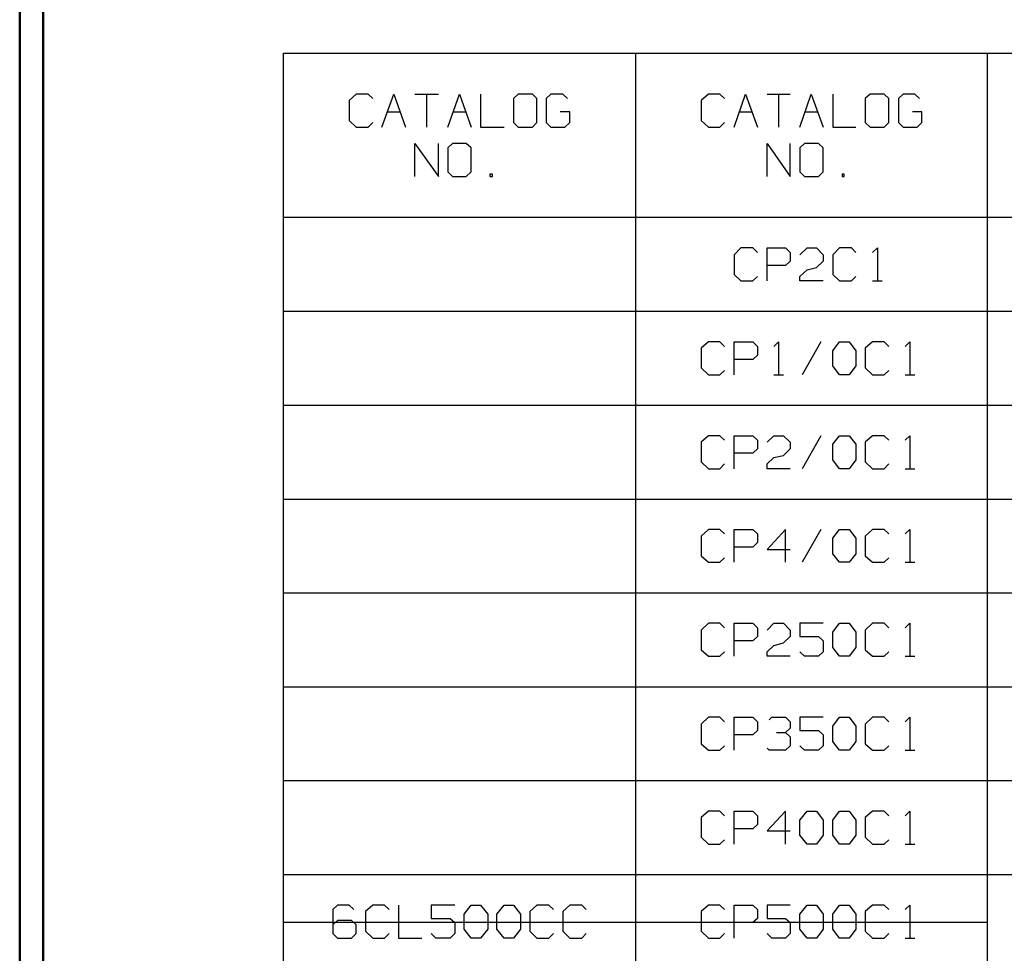
# Model space of a CAD drawing. Units: inches. Extents: x -3.56 to 3.55, y -2.64 to 2.89.
# Drawn here: x -3.56 to -1.97, y -1.22 to 0.29 of the extents above; entities that cross this region are included whole.
import ezdxf

# ---------------------------------------------------------------- set-up
doc = ezdxf.new("R2010")
doc.units = ezdxf.units.IN
doc.header["$MEASUREMENT"] = 0
doc.layers.add('Layer 1', color=7, linetype='Continuous')

msp = doc.modelspace()

# ---------------------------------------------------------------- linework, layer by layer
at = {"layer": 'Layer 1', "lineweight": 50}
for points in [[(-3.559, 2.7562), (-3.559, 2.7562), (-3.559, -2.6382), (-3.559, -2.6382)], [(-3.5208, 2.7181), (-3.5208, 2.7181), (-3.5208, -2.6), (-3.5208, -2.6)]]:
    msp.add_open_spline(points, degree=3, dxfattribs=at)
at = {"layer": 'Layer 1', "lineweight": 25}
for points in [[(-3.1319, 0.2326), (-3.1319, 0.2326), (0.591, 0.2326), (0.591, 0.2326)], [(-3.1319, -1.7049), (-3.1319, -1.7049), (-3.1319, 0.2326), (-3.1319, 0.2326)], [(-2.5618, -1.7049), (-2.5618, -1.7049), (-2.5618, 0.2326), (-2.5618, 0.2326)], [(-1.9924, -1.7049), (-1.9924, -1.7049), (-1.9924, 0.2326), (-1.9924, 0.2326)], [(-3.0146, 0.166), (-3.0146, 0.166), (-3.0257, 0.1556), (-3.0257, 0.1556)], [(-2.9951, 0.166), (-2.9951, 0.166), (-3.0146, 0.166), (-3.0146, 0.166)], [(-2.9875, 0.159), (-2.9875, 0.159), (-2.9951, 0.166), (-2.9951, 0.166)], [(-2.9729, 0.1125), (-2.9729, 0.1125), (-2.9535, 0.166), (-2.9535, 0.166)], [(-2.9535, 0.166), (-2.9535, 0.166), (-2.9347, 0.1125), (-2.9347, 0.1125)], [(-2.9194, 0.166), (-2.9194, 0.166), (-2.8812, 0.166), (-2.8812, 0.166)], [(-2.9007, 0.166), (-2.9007, 0.166), (-2.9007, 0.1125), (-2.9007, 0.1125)], [(-2.866, 0.1125), (-2.866, 0.1125), (-2.8472, 0.166), (-2.8472, 0.166)], [(-2.8472, 0.166), (-2.8472, 0.166), (-2.8285, 0.1125), (-2.8285, 0.1125)], [(-2.8132, 0.166), (-2.8132, 0.166), (-2.8132, 0.1125), (-2.8132, 0.1125)], [(-2.7521, 0.166), (-2.7521, 0.166), (-2.7597, 0.159), (-2.7597, 0.159)], [(-2.7292, 0.166), (-2.7292, 0.166), (-2.7521, 0.166), (-2.7521, 0.166)], [(-2.7222, 0.159), (-2.7222, 0.159), (-2.7292, 0.166), (-2.7292, 0.166)], [(-2.6993, 0.166), (-2.6993, 0.166), (-2.7069, 0.159), (-2.7069, 0.159)], [(-2.6799, 0.166), (-2.6799, 0.166), (-2.6993, 0.166), (-2.6993, 0.166)], [(-2.6722, 0.159), (-2.6722, 0.159), (-2.6799, 0.166), (-2.6799, 0.166)], [(-2.4444, 0.166), (-2.4444, 0.166), (-2.4562, 0.1556), (-2.4562, 0.1556)], [(-2.4257, 0.166), (-2.4257, 0.166), (-2.4444, 0.166), (-2.4444, 0.166)], [(-2.4181, 0.159), (-2.4181, 0.159), (-2.4257, 0.166), (-2.4257, 0.166)], [(-2.4028, 0.1125), (-2.4028, 0.1125), (-2.384, 0.166), (-2.384, 0.166)], [(-2.384, 0.166), (-2.384, 0.166), (-2.3646, 0.1125), (-2.3646, 0.1125)], [(-2.3493, 0.166), (-2.3493, 0.166), (-2.3118, 0.166), (-2.3118, 0.166)], [(-2.3306, 0.166), (-2.3306, 0.166), (-2.3306, 0.1125), (-2.3306, 0.1125)], [(-2.2965, 0.1125), (-2.2965, 0.1125), (-2.2778, 0.166), (-2.2778, 0.166)], [(-2.2778, 0.166), (-2.2778, 0.166), (-2.2583, 0.1125), (-2.2583, 0.1125)], [(-2.2431, 0.166), (-2.2431, 0.166), (-2.2431, 0.1125), (-2.2431, 0.1125)], [(-2.1826, 0.166), (-2.1826, 0.166), (-2.1903, 0.159), (-2.1903, 0.159)], [(-2.1597, 0.166), (-2.1597, 0.166), (-2.1826, 0.166), (-2.1826, 0.166)], [(-2.1521, 0.159), (-2.1521, 0.159), (-2.1597, 0.166), (-2.1597, 0.166)], [(-2.1292, 0.166), (-2.1292, 0.166), (-2.1368, 0.159), (-2.1368, 0.159)], [(-2.1104, 0.166), (-2.1104, 0.166), (-2.1292, 0.166), (-2.1292, 0.166)], [(-2.1028, 0.159), (-2.1028, 0.159), (-2.1104, 0.166), (-2.1104, 0.166)], [(-3.0257, 0.1556), (-3.0257, 0.1556), (-3.0257, 0.1236), (-3.0257, 0.1236)], [(-2.7597, 0.159), (-2.7597, 0.159), (-2.7597, 0.1201), (-2.7597, 0.1201)], [(-2.7222, 0.1201), (-2.7222, 0.1201), (-2.7222, 0.159), (-2.7222, 0.159)], [(-2.7069, 0.159), (-2.7069, 0.159), (-2.7069, 0.1201), (-2.7069, 0.1201)], [(-2.4562, 0.1556), (-2.4562, 0.1556), (-2.4562, 0.1236), (-2.4562, 0.1236)], [(-2.1903, 0.159), (-2.1903, 0.159), (-2.1903, 0.1201), (-2.1903, 0.1201)], [(-2.1521, 0.1201), (-2.1521, 0.1201), (-2.1521, 0.159), (-2.1521, 0.159)], [(-2.1368, 0.159), (-2.1368, 0.159), (-2.1368, 0.1201), (-2.1368, 0.1201)], [(-2.9639, 0.1375), (-2.9639, 0.1375), (-2.9437, 0.1375), (-2.9437, 0.1375)], [(-2.8576, 0.1375), (-2.8576, 0.1375), (-2.8368, 0.1375), (-2.8368, 0.1375)], [(-2.6687, 0.1375), (-2.6687, 0.1375), (-2.684, 0.1375), (-2.684, 0.1375)], [(-2.6687, 0.1201), (-2.6687, 0.1201), (-2.6687, 0.1375), (-2.6687, 0.1375)], [(-2.3937, 0.1375), (-2.3937, 0.1375), (-2.3736, 0.1375), (-2.3736, 0.1375)], [(-2.2875, 0.1375), (-2.2875, 0.1375), (-2.2674, 0.1375), (-2.2674, 0.1375)], [(-2.0986, 0.1375), (-2.0986, 0.1375), (-2.1139, 0.1375), (-2.1139, 0.1375)], [(-2.0986, 0.1201), (-2.0986, 0.1201), (-2.0986, 0.1375), (-2.0986, 0.1375)], [(-3.0257, 0.1236), (-3.0257, 0.1236), (-3.0146, 0.1125), (-3.0146, 0.1125)], [(-3.0146, 0.1125), (-3.0146, 0.1125), (-2.9951, 0.1125), (-2.9951, 0.1125)], [(-2.9951, 0.1125), (-2.9951, 0.1125), (-2.9875, 0.1201), (-2.9875, 0.1201)], [(-2.8132, 0.1125), (-2.8132, 0.1125), (-2.775, 0.1125), (-2.775, 0.1125)], [(-2.7597, 0.1201), (-2.7597, 0.1201), (-2.7521, 0.1125), (-2.7521, 0.1125)], [(-2.7521, 0.1125), (-2.7521, 0.1125), (-2.7292, 0.1125), (-2.7292, 0.1125)], [(-2.7292, 0.1125), (-2.7292, 0.1125), (-2.7222, 0.1201), (-2.7222, 0.1201)], [(-2.7069, 0.1201), (-2.7069, 0.1201), (-2.6993, 0.1125), (-2.6993, 0.1125)], [(-2.6993, 0.1125), (-2.6993, 0.1125), (-2.6764, 0.1125), (-2.6764, 0.1125)], [(-2.6764, 0.1125), (-2.6764, 0.1125), (-2.6687, 0.1201), (-2.6687, 0.1201)], [(-2.4562, 0.1236), (-2.4562, 0.1236), (-2.4444, 0.1125), (-2.4444, 0.1125)], [(-2.4444, 0.1125), (-2.4444, 0.1125), (-2.4257, 0.1125), (-2.4257, 0.1125)], [(-2.4257, 0.1125), (-2.4257, 0.1125), (-2.4181, 0.1201), (-2.4181, 0.1201)], [(-2.2431, 0.1125), (-2.2431, 0.1125), (-2.2056, 0.1125), (-2.2056, 0.1125)], [(-2.1903, 0.1201), (-2.1903, 0.1201), (-2.1826, 0.1125), (-2.1826, 0.1125)], [(-2.1826, 0.1125), (-2.1826, 0.1125), (-2.1597, 0.1125), (-2.1597, 0.1125)], [(-2.1597, 0.1125), (-2.1597, 0.1125), (-2.1521, 0.1201), (-2.1521, 0.1201)], [(-2.1368, 0.1201), (-2.1368, 0.1201), (-2.1292, 0.1125), (-2.1292, 0.1125)], [(-2.1292, 0.1125), (-2.1292, 0.1125), (-2.1062, 0.1125), (-2.1062, 0.1125)], [(-2.1062, 0.1125), (-2.1062, 0.1125), (-2.0986, 0.1201), (-2.0986, 0.1201)], [(-2.9194, 0.0326), (-2.9194, 0.0326), (-2.9194, 0.0861), (-2.9194, 0.0861)], [(-2.9194, 0.0861), (-2.9194, 0.0861), (-2.8812, 0.0326), (-2.8812, 0.0326)], [(-2.8812, 0.0326), (-2.8812, 0.0326), (-2.8812, 0.0861), (-2.8812, 0.0861)], [(-2.8583, 0.0861), (-2.8583, 0.0861), (-2.866, 0.0792), (-2.866, 0.0792)], [(-2.8361, 0.0861), (-2.8361, 0.0861), (-2.8583, 0.0861), (-2.8583, 0.0861)], [(-2.8285, 0.0792), (-2.8285, 0.0792), (-2.8361, 0.0861), (-2.8361, 0.0861)], [(-2.3493, 0.0326), (-2.3493, 0.0326), (-2.3493, 0.0861), (-2.3493, 0.0861)], [(-2.3493, 0.0861), (-2.3493, 0.0861), (-2.3118, 0.0326), (-2.3118, 0.0326)], [(-2.3118, 0.0326), (-2.3118, 0.0326), (-2.3118, 0.0861), (-2.3118, 0.0861)], [(-2.2889, 0.0861), (-2.2889, 0.0861), (-2.2965, 0.0792), (-2.2965, 0.0792)], [(-2.266, 0.0861), (-2.266, 0.0861), (-2.2889, 0.0861), (-2.2889, 0.0861)], [(-2.2583, 0.0792), (-2.2583, 0.0792), (-2.266, 0.0861), (-2.266, 0.0861)], [(-2.866, 0.0792), (-2.866, 0.0792), (-2.866, 0.0403), (-2.866, 0.0403)], [(-2.8285, 0.0403), (-2.8285, 0.0403), (-2.8285, 0.0792), (-2.8285, 0.0792)], [(-2.2965, 0.0792), (-2.2965, 0.0792), (-2.2965, 0.0403), (-2.2965, 0.0403)], [(-2.2583, 0.0403), (-2.2583, 0.0403), (-2.2583, 0.0792), (-2.2583, 0.0792)], [(-2.866, 0.0403), (-2.866, 0.0403), (-2.8583, 0.0326), (-2.8583, 0.0326)], [(-2.8583, 0.0326), (-2.8583, 0.0326), (-2.8361, 0.0326), (-2.8361, 0.0326)], [(-2.8361, 0.0326), (-2.8361, 0.0326), (-2.8285, 0.0403), (-2.8285, 0.0403)], [(-2.7937, 0.0368), (-2.7937, 0.0368), (-2.7979, 0.0368), (-2.7979, 0.0368)], [(-2.7979, 0.0368), (-2.7979, 0.0368), (-2.7979, 0.0326), (-2.7979, 0.0326)], [(-2.7979, 0.0326), (-2.7979, 0.0326), (-2.7937, 0.0326), (-2.7937, 0.0326)], [(-2.7937, 0.0326), (-2.7937, 0.0326), (-2.7937, 0.0368), (-2.7937, 0.0368)], [(-2.2965, 0.0403), (-2.2965, 0.0403), (-2.2889, 0.0326), (-2.2889, 0.0326)], [(-2.2889, 0.0326), (-2.2889, 0.0326), (-2.266, 0.0326), (-2.266, 0.0326)], [(-2.266, 0.0326), (-2.266, 0.0326), (-2.2583, 0.0403), (-2.2583, 0.0403)], [(-2.2243, 0.0368), (-2.2243, 0.0368), (-2.2278, 0.0368), (-2.2278, 0.0368)], [(-2.2278, 0.0368), (-2.2278, 0.0368), (-2.2278, 0.0326), (-2.2278, 0.0326)], [(-2.2278, 0.0326), (-2.2278, 0.0326), (-2.2243, 0.0326), (-2.2243, 0.0326)], [(-2.2243, 0.0326), (-2.2243, 0.0326), (-2.2243, 0.0368), (-2.2243, 0.0368)], [(-3.1319, -0.0333), (-3.1319, -0.0333), (0.591, -0.0333), (0.591, -0.0333)], [(-2.3917, -0.0826), (-2.3917, -0.0826), (-2.4028, -0.0938), (-2.4028, -0.0938)], [(-2.4028, -0.0938), (-2.4028, -0.0938), (-2.4028, -0.1257), (-2.4028, -0.1257)], [(-2.3722, -0.0826), (-2.3722, -0.0826), (-2.3917, -0.0826), (-2.3917, -0.0826)], [(-2.3646, -0.0903), (-2.3646, -0.0903), (-2.3722, -0.0826), (-2.3722, -0.0826)], [(-2.3493, -0.1361), (-2.3493, -0.1361), (-2.3493, -0.0826), (-2.3493, -0.0826)], [(-2.3493, -0.0826), (-2.3493, -0.0826), (-2.3194, -0.0826), (-2.3194, -0.0826)], [(-2.3194, -0.0826), (-2.3194, -0.0826), (-2.3118, -0.0903), (-2.3118, -0.0903)], [(-2.3118, -0.0903), (-2.3118, -0.0903), (-2.3118, -0.1042), (-2.3118, -0.1042)], [(-2.2965, -0.0938), (-2.2965, -0.0938), (-2.2847, -0.0826), (-2.2847, -0.0826)], [(-2.2847, -0.0826), (-2.2847, -0.0826), (-2.2694, -0.0826), (-2.2694, -0.0826)], [(-2.2694, -0.0826), (-2.2694, -0.0826), (-2.2583, -0.0938), (-2.2583, -0.0938)], [(-2.2583, -0.0938), (-2.2583, -0.0938), (-2.2583, -0.1042), (-2.2583, -0.1042)], [(-2.2319, -0.0826), (-2.2319, -0.0826), (-2.2431, -0.0938), (-2.2431, -0.0938)], [(-2.2431, -0.0938), (-2.2431, -0.0938), (-2.2431, -0.1257), (-2.2431, -0.1257)], [(-2.2125, -0.0826), (-2.2125, -0.0826), (-2.2319, -0.0826), (-2.2319, -0.0826)], [(-2.2056, -0.0903), (-2.2056, -0.0903), (-2.2125, -0.0826), (-2.2125, -0.0826)], [(-2.1785, -0.0903), (-2.1785, -0.0903), (-2.1708, -0.0826), (-2.1708, -0.0826)], [(-2.1708, -0.0826), (-2.1708, -0.0826), (-2.1708, -0.1361), (-2.1708, -0.1361)], [(-2.3194, -0.1111), (-2.3194, -0.1111), (-2.3493, -0.1111), (-2.3493, -0.1111)], [(-2.3118, -0.1042), (-2.3118, -0.1042), (-2.3194, -0.1111), (-2.3194, -0.1111)], [(-2.2583, -0.1042), (-2.2583, -0.1042), (-2.2694, -0.1146), (-2.2694, -0.1146)], [(-2.4028, -0.1257), (-2.4028, -0.1257), (-2.3917, -0.1361), (-2.3917, -0.1361)], [(-2.2965, -0.1292), (-2.2965, -0.1292), (-2.2847, -0.1181), (-2.2847, -0.1181)], [(-2.2847, -0.1181), (-2.2847, -0.1181), (-2.2694, -0.1146), (-2.2694, -0.1146)], [(-2.2431, -0.1257), (-2.2431, -0.1257), (-2.2319, -0.1361), (-2.2319, -0.1361)], [(-2.3917, -0.1361), (-2.3917, -0.1361), (-2.3722, -0.1361), (-2.3722, -0.1361)], [(-2.3722, -0.1361), (-2.3722, -0.1361), (-2.3646, -0.1292), (-2.3646, -0.1292)], [(-2.2965, -0.1361), (-2.2965, -0.1361), (-2.2965, -0.1292), (-2.2965, -0.1292)], [(-2.2583, -0.1361), (-2.2583, -0.1361), (-2.2965, -0.1361), (-2.2965, -0.1361)], [(-2.2319, -0.1361), (-2.2319, -0.1361), (-2.2125, -0.1361), (-2.2125, -0.1361)], [(-2.2125, -0.1361), (-2.2125, -0.1361), (-2.2056, -0.1292), (-2.2056, -0.1292)], [(-2.1785, -0.1361), (-2.1785, -0.1361), (-2.1632, -0.1361), (-2.1632, -0.1361)], [(-3.1319, -0.1854), (-3.1319, -0.1854), (0.591, -0.1854), (0.591, -0.1854)], [(-2.4444, -0.2347), (-2.4444, -0.2347), (-2.4562, -0.2451), (-2.4562, -0.2451)], [(-2.4257, -0.2347), (-2.4257, -0.2347), (-2.4444, -0.2347), (-2.4444, -0.2347)], [(-2.4181, -0.2424), (-2.4181, -0.2424), (-2.4257, -0.2347), (-2.4257, -0.2347)], [(-2.4028, -0.2882), (-2.4028, -0.2882), (-2.4028, -0.2347), (-2.4028, -0.2347)], [(-2.4028, -0.2347), (-2.4028, -0.2347), (-2.3722, -0.2347), (-2.3722, -0.2347)], [(-2.3722, -0.2347), (-2.3722, -0.2347), (-2.3646, -0.2424), (-2.3646, -0.2424)], [(-2.3382, -0.2424), (-2.3382, -0.2424), (-2.3306, -0.2347), (-2.3306, -0.2347)], [(-2.3306, -0.2347), (-2.3306, -0.2347), (-2.3306, -0.2882), (-2.3306, -0.2882)], [(-2.2625, -0.2347), (-2.2625, -0.2347), (-2.2924, -0.2882), (-2.2924, -0.2882)], [(-2.2431, -0.2493), (-2.2431, -0.2493), (-2.2319, -0.2347), (-2.2319, -0.2347)], [(-2.2319, -0.2347), (-2.2319, -0.2347), (-2.2167, -0.2347), (-2.2167, -0.2347)], [(-2.2167, -0.2347), (-2.2167, -0.2347), (-2.2056, -0.2493), (-2.2056, -0.2493)], [(-2.1785, -0.2347), (-2.1785, -0.2347), (-2.1903, -0.2451), (-2.1903, -0.2451)], [(-2.1597, -0.2347), (-2.1597, -0.2347), (-2.1785, -0.2347), (-2.1785, -0.2347)], [(-2.1521, -0.2424), (-2.1521, -0.2424), (-2.1597, -0.2347), (-2.1597, -0.2347)], [(-2.1257, -0.2424), (-2.1257, -0.2424), (-2.1181, -0.2347), (-2.1181, -0.2347)], [(-2.1181, -0.2347), (-2.1181, -0.2347), (-2.1181, -0.2882), (-2.1181, -0.2882)], [(-2.4562, -0.2451), (-2.4562, -0.2451), (-2.4562, -0.2771), (-2.4562, -0.2771)], [(-2.3646, -0.2424), (-2.3646, -0.2424), (-2.3646, -0.2563), (-2.3646, -0.2563)], [(-2.2431, -0.2736), (-2.2431, -0.2736), (-2.2431, -0.2493), (-2.2431, -0.2493)], [(-2.2056, -0.2493), (-2.2056, -0.2493), (-2.2056, -0.2736), (-2.2056, -0.2736)], [(-2.1903, -0.2451), (-2.1903, -0.2451), (-2.1903, -0.2771), (-2.1903, -0.2771)], [(-2.3722, -0.2632), (-2.3722, -0.2632), (-2.4028, -0.2632), (-2.4028, -0.2632)], [(-2.3646, -0.2563), (-2.3646, -0.2563), (-2.3722, -0.2632), (-2.3722, -0.2632)], [(-2.4562, -0.2771), (-2.4562, -0.2771), (-2.4444, -0.2882), (-2.4444, -0.2882)], [(-2.4257, -0.2882), (-2.4257, -0.2882), (-2.4181, -0.2813), (-2.4181, -0.2813)], [(-2.2319, -0.2882), (-2.2319, -0.2882), (-2.2431, -0.2736), (-2.2431, -0.2736)], [(-2.2056, -0.2736), (-2.2056, -0.2736), (-2.2167, -0.2882), (-2.2167, -0.2882)], [(-2.1903, -0.2771), (-2.1903, -0.2771), (-2.1785, -0.2882), (-2.1785, -0.2882)], [(-2.1597, -0.2882), (-2.1597, -0.2882), (-2.1521, -0.2813), (-2.1521, -0.2813)], [(-2.4444, -0.2882), (-2.4444, -0.2882), (-2.4257, -0.2882), (-2.4257, -0.2882)], [(-2.3382, -0.2882), (-2.3382, -0.2882), (-2.3229, -0.2882), (-2.3229, -0.2882)], [(-2.2167, -0.2882), (-2.2167, -0.2882), (-2.2319, -0.2882), (-2.2319, -0.2882)], [(-2.1785, -0.2882), (-2.1785, -0.2882), (-2.1597, -0.2882), (-2.1597, -0.2882)], [(-2.1257, -0.2882), (-2.1257, -0.2882), (-2.1104, -0.2882), (-2.1104, -0.2882)], [(-3.1319, -0.3375), (-3.1319, -0.3375), (0.591, -0.3375), (0.591, -0.3375)], [(-2.4444, -0.3868), (-2.4444, -0.3868), (-2.4562, -0.3972), (-2.4562, -0.3972)], [(-2.4562, -0.3972), (-2.4562, -0.3972), (-2.4562, -0.4292), (-2.4562, -0.4292)], [(-2.4257, -0.3868), (-2.4257, -0.3868), (-2.4444, -0.3868), (-2.4444, -0.3868)], [(-2.4181, -0.3938), (-2.4181, -0.3938), (-2.4257, -0.3868), (-2.4257, -0.3868)], [(-2.4028, -0.4403), (-2.4028, -0.4403), (-2.4028, -0.3868), (-2.4028, -0.3868)], [(-2.4028, -0.3868), (-2.4028, -0.3868), (-2.3722, -0.3868), (-2.3722, -0.3868)], [(-2.3722, -0.3868), (-2.3722, -0.3868), (-2.3646, -0.3938), (-2.3646, -0.3938)], [(-2.3646, -0.3938), (-2.3646, -0.3938), (-2.3646, -0.4083), (-2.3646, -0.4083)], [(-2.3493, -0.3972), (-2.3493, -0.3972), (-2.3382, -0.3868), (-2.3382, -0.3868)], [(-2.3382, -0.3868), (-2.3382, -0.3868), (-2.3229, -0.3868), (-2.3229, -0.3868)], [(-2.3229, -0.3868), (-2.3229, -0.3868), (-2.3118, -0.3972), (-2.3118, -0.3972)], [(-2.3118, -0.3972), (-2.3118, -0.3972), (-2.3118, -0.4083), (-2.3118, -0.4083)], [(-2.2625, -0.3868), (-2.2625, -0.3868), (-2.2924, -0.4403), (-2.2924, -0.4403)], [(-2.2431, -0.4007), (-2.2431, -0.4007), (-2.2319, -0.3868), (-2.2319, -0.3868)], [(-2.2319, -0.3868), (-2.2319, -0.3868), (-2.2167, -0.3868), (-2.2167, -0.3868)], [(-2.2167, -0.3868), (-2.2167, -0.3868), (-2.2056, -0.4007), (-2.2056, -0.4007)], [(-2.1785, -0.3868), (-2.1785, -0.3868), (-2.1903, -0.3972), (-2.1903, -0.3972)], [(-2.1903, -0.3972), (-2.1903, -0.3972), (-2.1903, -0.4292), (-2.1903, -0.4292)], [(-2.1597, -0.3868), (-2.1597, -0.3868), (-2.1785, -0.3868), (-2.1785, -0.3868)], [(-2.1521, -0.3938), (-2.1521, -0.3938), (-2.1597, -0.3868), (-2.1597, -0.3868)], [(-2.1257, -0.3938), (-2.1257, -0.3938), (-2.1181, -0.3868), (-2.1181, -0.3868)], [(-2.1181, -0.3868), (-2.1181, -0.3868), (-2.1181, -0.4403), (-2.1181, -0.4403)], [(-2.3646, -0.4083), (-2.3646, -0.4083), (-2.3722, -0.4153), (-2.3722, -0.4153)], [(-2.3118, -0.4083), (-2.3118, -0.4083), (-2.3229, -0.4188), (-2.3229, -0.4188)], [(-2.2431, -0.4257), (-2.2431, -0.4257), (-2.2431, -0.4007), (-2.2431, -0.4007)], [(-2.2056, -0.4007), (-2.2056, -0.4007), (-2.2056, -0.4257), (-2.2056, -0.4257)], [(-2.4562, -0.4292), (-2.4562, -0.4292), (-2.4444, -0.4403), (-2.4444, -0.4403)], [(-2.3722, -0.4153), (-2.3722, -0.4153), (-2.4028, -0.4153), (-2.4028, -0.4153)], [(-2.3493, -0.4326), (-2.3493, -0.4326), (-2.3382, -0.4222), (-2.3382, -0.4222)], [(-2.3382, -0.4222), (-2.3382, -0.4222), (-2.3229, -0.4188), (-2.3229, -0.4188)], [(-2.2319, -0.4403), (-2.2319, -0.4403), (-2.2431, -0.4257), (-2.2431, -0.4257)], [(-2.2056, -0.4257), (-2.2056, -0.4257), (-2.2167, -0.4403), (-2.2167, -0.4403)], [(-2.1903, -0.4292), (-2.1903, -0.4292), (-2.1785, -0.4403), (-2.1785, -0.4403)], [(-2.4444, -0.4403), (-2.4444, -0.4403), (-2.4257, -0.4403), (-2.4257, -0.4403)], [(-2.4257, -0.4403), (-2.4257, -0.4403), (-2.4181, -0.4326), (-2.4181, -0.4326)], [(-2.3493, -0.4403), (-2.3493, -0.4403), (-2.3493, -0.4326), (-2.3493, -0.4326)], [(-2.3118, -0.4403), (-2.3118, -0.4403), (-2.3493, -0.4403), (-2.3493, -0.4403)], [(-2.2167, -0.4403), (-2.2167, -0.4403), (-2.2319, -0.4403), (-2.2319, -0.4403)], [(-2.1785, -0.4403), (-2.1785, -0.4403), (-2.1597, -0.4403), (-2.1597, -0.4403)], [(-2.1597, -0.4403), (-2.1597, -0.4403), (-2.1521, -0.4326), (-2.1521, -0.4326)], [(-2.1257, -0.4403), (-2.1257, -0.4403), (-2.1104, -0.4403), (-2.1104, -0.4403)], [(-3.1319, -0.4896), (-3.1319, -0.4896), (0.591, -0.4896), (0.591, -0.4896)], [(-2.4444, -0.5389), (-2.4444, -0.5389), (-2.4562, -0.5493), (-2.4562, -0.5493)], [(-2.4257, -0.5389), (-2.4257, -0.5389), (-2.4444, -0.5389), (-2.4444, -0.5389)], [(-2.4181, -0.5458), (-2.4181, -0.5458), (-2.4257, -0.5389), (-2.4257, -0.5389)], [(-2.4028, -0.5917), (-2.4028, -0.5917), (-2.4028, -0.5389), (-2.4028, -0.5389)], [(-2.4028, -0.5389), (-2.4028, -0.5389), (-2.3722, -0.5389), (-2.3722, -0.5389)], [(-2.3722, -0.5389), (-2.3722, -0.5389), (-2.3646, -0.5458), (-2.3646, -0.5458)], [(-2.3194, -0.5389), (-2.3194, -0.5389), (-2.3493, -0.5708), (-2.3493, -0.5708)], [(-2.3194, -0.5917), (-2.3194, -0.5917), (-2.3194, -0.5389), (-2.3194, -0.5389)], [(-2.2625, -0.5389), (-2.2625, -0.5389), (-2.2924, -0.5917), (-2.2924, -0.5917)], [(-2.2431, -0.5528), (-2.2431, -0.5528), (-2.2319, -0.5389), (-2.2319, -0.5389)], [(-2.2319, -0.5389), (-2.2319, -0.5389), (-2.2167, -0.5389), (-2.2167, -0.5389)], [(-2.2167, -0.5389), (-2.2167, -0.5389), (-2.2056, -0.5528), (-2.2056, -0.5528)], [(-2.1785, -0.5389), (-2.1785, -0.5389), (-2.1903, -0.5493), (-2.1903, -0.5493)], [(-2.1597, -0.5389), (-2.1597, -0.5389), (-2.1785, -0.5389), (-2.1785, -0.5389)], [(-2.1521, -0.5458), (-2.1521, -0.5458), (-2.1597, -0.5389), (-2.1597, -0.5389)], [(-2.1257, -0.5458), (-2.1257, -0.5458), (-2.1181, -0.5389), (-2.1181, -0.5389)], [(-2.1181, -0.5389), (-2.1181, -0.5389), (-2.1181, -0.5917), (-2.1181, -0.5917)], [(-2.4562, -0.5493), (-2.4562, -0.5493), (-2.4562, -0.5813), (-2.4562, -0.5813)], [(-2.3646, -0.5458), (-2.3646, -0.5458), (-2.3646, -0.5597), (-2.3646, -0.5597)], [(-2.2431, -0.5778), (-2.2431, -0.5778), (-2.2431, -0.5528), (-2.2431, -0.5528)], [(-2.2056, -0.5528), (-2.2056, -0.5528), (-2.2056, -0.5778), (-2.2056, -0.5778)], [(-2.1903, -0.5493), (-2.1903, -0.5493), (-2.1903, -0.5813), (-2.1903, -0.5813)], [(-2.3722, -0.5674), (-2.3722, -0.5674), (-2.4028, -0.5674), (-2.4028, -0.5674)], [(-2.3646, -0.5597), (-2.3646, -0.5597), (-2.3722, -0.5674), (-2.3722, -0.5674)], [(-2.3493, -0.5708), (-2.3493, -0.5708), (-2.3118, -0.5708), (-2.3118, -0.5708)], [(-2.4562, -0.5813), (-2.4562, -0.5813), (-2.4444, -0.5917), (-2.4444, -0.5917)], [(-2.4257, -0.5917), (-2.4257, -0.5917), (-2.4181, -0.5847), (-2.4181, -0.5847)], [(-2.2319, -0.5917), (-2.2319, -0.5917), (-2.2431, -0.5778), (-2.2431, -0.5778)], [(-2.2056, -0.5778), (-2.2056, -0.5778), (-2.2167, -0.5917), (-2.2167, -0.5917)], [(-2.1903, -0.5813), (-2.1903, -0.5813), (-2.1785, -0.5917), (-2.1785, -0.5917)], [(-2.1597, -0.5917), (-2.1597, -0.5917), (-2.1521, -0.5847), (-2.1521, -0.5847)], [(-2.4444, -0.5917), (-2.4444, -0.5917), (-2.4257, -0.5917), (-2.4257, -0.5917)], [(-2.2167, -0.5917), (-2.2167, -0.5917), (-2.2319, -0.5917), (-2.2319, -0.5917)], [(-2.1785, -0.5917), (-2.1785, -0.5917), (-2.1597, -0.5917), (-2.1597, -0.5917)], [(-2.1257, -0.5917), (-2.1257, -0.5917), (-2.1104, -0.5917), (-2.1104, -0.5917)], [(-3.1319, -0.641), (-3.1319, -0.641), (0.591, -0.641), (0.591, -0.641)], [(-2.4444, -0.6903), (-2.4444, -0.6903), (-2.4562, -0.7014), (-2.4562, -0.7014)], [(-2.4257, -0.6903), (-2.4257, -0.6903), (-2.4444, -0.6903), (-2.4444, -0.6903)], [(-2.4181, -0.6979), (-2.4181, -0.6979), (-2.4257, -0.6903), (-2.4257, -0.6903)], [(-2.4028, -0.7438), (-2.4028, -0.7438), (-2.4028, -0.6903), (-2.4028, -0.6903)], [(-2.4028, -0.6903), (-2.4028, -0.6903), (-2.3722, -0.6903), (-2.3722, -0.6903)], [(-2.3722, -0.6903), (-2.3722, -0.6903), (-2.3646, -0.6979), (-2.3646, -0.6979)], [(-2.3646, -0.6979), (-2.3646, -0.6979), (-2.3646, -0.7118), (-2.3646, -0.7118)], [(-2.3493, -0.7014), (-2.3493, -0.7014), (-2.3382, -0.6903), (-2.3382, -0.6903)], [(-2.3382, -0.6903), (-2.3382, -0.6903), (-2.3229, -0.6903), (-2.3229, -0.6903)], [(-2.3229, -0.6903), (-2.3229, -0.6903), (-2.3118, -0.7014), (-2.3118, -0.7014)], [(-2.2583, -0.6903), (-2.2583, -0.6903), (-2.2965, -0.6903), (-2.2965, -0.6903)], [(-2.2965, -0.6903), (-2.2965, -0.6903), (-2.2965, -0.7118), (-2.2965, -0.7118)], [(-2.2431, -0.7049), (-2.2431, -0.7049), (-2.2319, -0.6903), (-2.2319, -0.6903)], [(-2.2319, -0.6903), (-2.2319, -0.6903), (-2.2167, -0.6903), (-2.2167, -0.6903)], [(-2.2167, -0.6903), (-2.2167, -0.6903), (-2.2056, -0.7049), (-2.2056, -0.7049)], [(-2.1785, -0.6903), (-2.1785, -0.6903), (-2.1903, -0.7014), (-2.1903, -0.7014)], [(-2.1597, -0.6903), (-2.1597, -0.6903), (-2.1785, -0.6903), (-2.1785, -0.6903)], [(-2.1521, -0.6979), (-2.1521, -0.6979), (-2.1597, -0.6903), (-2.1597, -0.6903)], [(-2.1257, -0.6979), (-2.1257, -0.6979), (-2.1181, -0.6903), (-2.1181, -0.6903)], [(-2.1181, -0.6903), (-2.1181, -0.6903), (-2.1181, -0.7438), (-2.1181, -0.7438)], [(-2.4562, -0.7014), (-2.4562, -0.7014), (-2.4562, -0.7333), (-2.4562, -0.7333)], [(-2.3646, -0.7118), (-2.3646, -0.7118), (-2.3722, -0.7188), (-2.3722, -0.7188)], [(-2.3118, -0.7118), (-2.3118, -0.7118), (-2.3229, -0.7222), (-2.3229, -0.7222)], [(-2.3118, -0.7014), (-2.3118, -0.7014), (-2.3118, -0.7118), (-2.3118, -0.7118)], [(-2.2965, -0.7118), (-2.2965, -0.7118), (-2.266, -0.7118), (-2.266, -0.7118)], [(-2.266, -0.7118), (-2.266, -0.7118), (-2.2583, -0.7188), (-2.2583, -0.7188)], [(-2.2431, -0.7299), (-2.2431, -0.7299), (-2.2431, -0.7049), (-2.2431, -0.7049)], [(-2.2056, -0.7049), (-2.2056, -0.7049), (-2.2056, -0.7299), (-2.2056, -0.7299)], [(-2.1903, -0.7014), (-2.1903, -0.7014), (-2.1903, -0.7333), (-2.1903, -0.7333)], [(-2.3722, -0.7188), (-2.3722, -0.7188), (-2.4028, -0.7188), (-2.4028, -0.7188)], [(-2.3493, -0.7368), (-2.3493, -0.7368), (-2.3382, -0.7264), (-2.3382, -0.7264)], [(-2.3382, -0.7264), (-2.3382, -0.7264), (-2.3229, -0.7222), (-2.3229, -0.7222)], [(-2.2583, -0.7188), (-2.2583, -0.7188), (-2.2583, -0.7368), (-2.2583, -0.7368)], [(-2.2319, -0.7438), (-2.2319, -0.7438), (-2.2431, -0.7299), (-2.2431, -0.7299)], [(-2.2056, -0.7299), (-2.2056, -0.7299), (-2.2167, -0.7438), (-2.2167, -0.7438)], [(-2.4562, -0.7333), (-2.4562, -0.7333), (-2.4444, -0.7438), (-2.4444, -0.7438)], [(-2.4444, -0.7438), (-2.4444, -0.7438), (-2.4257, -0.7438), (-2.4257, -0.7438)], [(-2.4257, -0.7438), (-2.4257, -0.7438), (-2.4181, -0.7368), (-2.4181, -0.7368)], [(-2.3493, -0.7438), (-2.3493, -0.7438), (-2.3493, -0.7368), (-2.3493, -0.7368)], [(-2.3118, -0.7438), (-2.3118, -0.7438), (-2.3493, -0.7438), (-2.3493, -0.7438)], [(-2.2889, -0.7438), (-2.2889, -0.7438), (-2.2965, -0.7368), (-2.2965, -0.7368)], [(-2.266, -0.7438), (-2.266, -0.7438), (-2.2889, -0.7438), (-2.2889, -0.7438)], [(-2.2583, -0.7368), (-2.2583, -0.7368), (-2.266, -0.7438), (-2.266, -0.7438)], [(-2.2167, -0.7438), (-2.2167, -0.7438), (-2.2319, -0.7438), (-2.2319, -0.7438)], [(-2.1903, -0.7333), (-2.1903, -0.7333), (-2.1785, -0.7438), (-2.1785, -0.7438)], [(-2.1785, -0.7438), (-2.1785, -0.7438), (-2.1597, -0.7438), (-2.1597, -0.7438)], [(-2.1597, -0.7438), (-2.1597, -0.7438), (-2.1521, -0.7368), (-2.1521, -0.7368)], [(-2.1257, -0.7438), (-2.1257, -0.7438), (-2.1104, -0.7438), (-2.1104, -0.7438)], [(-3.1319, -0.7931), (-3.1319, -0.7931), (0.591, -0.7931), (0.591, -0.7931)], [(-2.4444, -0.8424), (-2.4444, -0.8424), (-2.4562, -0.8535), (-2.4562, -0.8535)], [(-2.4257, -0.8424), (-2.4257, -0.8424), (-2.4444, -0.8424), (-2.4444, -0.8424)], [(-2.4181, -0.85), (-2.4181, -0.85), (-2.4257, -0.8424), (-2.4257, -0.8424)], [(-2.4028, -0.8958), (-2.4028, -0.8958), (-2.4028, -0.8424), (-2.4028, -0.8424)], [(-2.4028, -0.8424), (-2.4028, -0.8424), (-2.3722, -0.8424), (-2.3722, -0.8424)], [(-2.3722, -0.8424), (-2.3722, -0.8424), (-2.3646, -0.85), (-2.3646, -0.85)], [(-2.3458, -0.8465), (-2.3458, -0.8465), (-2.3417, -0.8424), (-2.3417, -0.8424)], [(-2.3417, -0.8424), (-2.3417, -0.8424), (-2.3194, -0.8424), (-2.3194, -0.8424)], [(-2.3194, -0.8424), (-2.3194, -0.8424), (-2.3118, -0.85), (-2.3118, -0.85)], [(-2.2583, -0.8424), (-2.2583, -0.8424), (-2.2965, -0.8424), (-2.2965, -0.8424)], [(-2.2965, -0.8424), (-2.2965, -0.8424), (-2.2965, -0.8639), (-2.2965, -0.8639)], [(-2.2431, -0.8569), (-2.2431, -0.8569), (-2.2319, -0.8424), (-2.2319, -0.8424)], [(-2.2319, -0.8424), (-2.2319, -0.8424), (-2.2167, -0.8424), (-2.2167, -0.8424)], [(-2.2167, -0.8424), (-2.2167, -0.8424), (-2.2056, -0.8569), (-2.2056, -0.8569)], [(-2.1785, -0.8424), (-2.1785, -0.8424), (-2.1903, -0.8535), (-2.1903, -0.8535)], [(-2.1597, -0.8424), (-2.1597, -0.8424), (-2.1785, -0.8424), (-2.1785, -0.8424)], [(-2.1521, -0.85), (-2.1521, -0.85), (-2.1597, -0.8424), (-2.1597, -0.8424)], [(-2.1257, -0.85), (-2.1257, -0.85), (-2.1181, -0.8424), (-2.1181, -0.8424)], [(-2.1181, -0.8424), (-2.1181, -0.8424), (-2.1181, -0.8958), (-2.1181, -0.8958)], [(-2.4562, -0.8535), (-2.4562, -0.8535), (-2.4562, -0.8854), (-2.4562, -0.8854)], [(-2.3646, -0.85), (-2.3646, -0.85), (-2.3646, -0.8639), (-2.3646, -0.8639)], [(-2.3194, -0.8674), (-2.3194, -0.8674), (-2.3118, -0.8604), (-2.3118, -0.8604)], [(-2.3118, -0.85), (-2.3118, -0.85), (-2.3118, -0.8604), (-2.3118, -0.8604)], [(-2.2431, -0.8819), (-2.2431, -0.8819), (-2.2431, -0.8569), (-2.2431, -0.8569)], [(-2.2056, -0.8569), (-2.2056, -0.8569), (-2.2056, -0.8819), (-2.2056, -0.8819)], [(-2.1903, -0.8535), (-2.1903, -0.8535), (-2.1903, -0.8854), (-2.1903, -0.8854)], [(-2.3722, -0.8708), (-2.3722, -0.8708), (-2.4028, -0.8708), (-2.4028, -0.8708)], [(-2.3646, -0.8639), (-2.3646, -0.8639), (-2.3722, -0.8708), (-2.3722, -0.8708)], [(-2.334, -0.8674), (-2.334, -0.8674), (-2.3194, -0.8674), (-2.3194, -0.8674)], [(-2.3194, -0.8674), (-2.3194, -0.8674), (-2.3118, -0.8743), (-2.3118, -0.8743)], [(-2.3118, -0.8743), (-2.3118, -0.8743), (-2.3118, -0.8889), (-2.3118, -0.8889)], [(-2.2965, -0.8639), (-2.2965, -0.8639), (-2.266, -0.8639), (-2.266, -0.8639)], [(-2.266, -0.8639), (-2.266, -0.8639), (-2.2583, -0.8708), (-2.2583, -0.8708)], [(-2.2583, -0.8708), (-2.2583, -0.8708), (-2.2583, -0.8889), (-2.2583, -0.8889)], [(-2.4562, -0.8854), (-2.4562, -0.8854), (-2.4444, -0.8958), (-2.4444, -0.8958)], [(-2.4257, -0.8958), (-2.4257, -0.8958), (-2.4181, -0.8889), (-2.4181, -0.8889)], [(-2.3458, -0.8958), (-2.3458, -0.8958), (-2.3493, -0.8924), (-2.3493, -0.8924)], [(-2.3118, -0.8889), (-2.3118, -0.8889), (-2.3194, -0.8958), (-2.3194, -0.8958)], [(-2.2889, -0.8958), (-2.2889, -0.8958), (-2.2965, -0.8889), (-2.2965, -0.8889)], [(-2.2583, -0.8889), (-2.2583, -0.8889), (-2.266, -0.8958), (-2.266, -0.8958)], [(-2.2319, -0.8958), (-2.2319, -0.8958), (-2.2431, -0.8819), (-2.2431, -0.8819)], [(-2.2056, -0.8819), (-2.2056, -0.8819), (-2.2167, -0.8958), (-2.2167, -0.8958)], [(-2.1903, -0.8854), (-2.1903, -0.8854), (-2.1785, -0.8958), (-2.1785, -0.8958)], [(-2.1597, -0.8958), (-2.1597, -0.8958), (-2.1521, -0.8889), (-2.1521, -0.8889)], [(-2.4444, -0.8958), (-2.4444, -0.8958), (-2.4257, -0.8958), (-2.4257, -0.8958)], [(-2.3194, -0.8958), (-2.3194, -0.8958), (-2.3458, -0.8958), (-2.3458, -0.8958)], [(-2.266, -0.8958), (-2.266, -0.8958), (-2.2889, -0.8958), (-2.2889, -0.8958)], [(-2.2167, -0.8958), (-2.2167, -0.8958), (-2.2319, -0.8958), (-2.2319, -0.8958)], [(-2.1785, -0.8958), (-2.1785, -0.8958), (-2.1597, -0.8958), (-2.1597, -0.8958)], [(-2.1257, -0.8958), (-2.1257, -0.8958), (-2.1104, -0.8958), (-2.1104, -0.8958)], [(-3.1319, -0.9451), (-3.1319, -0.9451), (0.591, -0.9451), (0.591, -0.9451)], [(-2.4444, -0.9944), (-2.4444, -0.9944), (-2.4562, -1.0049), (-2.4562, -1.0049)], [(-2.4257, -0.9944), (-2.4257, -0.9944), (-2.4444, -0.9944), (-2.4444, -0.9944)], [(-2.4181, -1.0021), (-2.4181, -1.0021), (-2.4257, -0.9944), (-2.4257, -0.9944)], [(-2.4028, -1.0479), (-2.4028, -1.0479), (-2.4028, -0.9944), (-2.4028, -0.9944)], [(-2.4028, -0.9944), (-2.4028, -0.9944), (-2.3722, -0.9944), (-2.3722, -0.9944)], [(-2.3722, -0.9944), (-2.3722, -0.9944), (-2.3646, -1.0021), (-2.3646, -1.0021)], [(-2.3646, -1.0021), (-2.3646, -1.0021), (-2.3646, -1.016), (-2.3646, -1.016)], [(-2.3194, -0.9944), (-2.3194, -0.9944), (-2.3493, -1.0264), (-2.3493, -1.0264)], [(-2.3194, -1.0479), (-2.3194, -1.0479), (-2.3194, -0.9944), (-2.3194, -0.9944)], [(-2.2965, -1.009), (-2.2965, -1.009), (-2.2847, -0.9944), (-2.2847, -0.9944)], [(-2.2847, -0.9944), (-2.2847, -0.9944), (-2.2694, -0.9944), (-2.2694, -0.9944)], [(-2.2694, -0.9944), (-2.2694, -0.9944), (-2.2583, -1.009), (-2.2583, -1.009)], [(-2.2431, -1.009), (-2.2431, -1.009), (-2.2319, -0.9944), (-2.2319, -0.9944)], [(-2.2319, -0.9944), (-2.2319, -0.9944), (-2.2167, -0.9944), (-2.2167, -0.9944)], [(-2.2167, -0.9944), (-2.2167, -0.9944), (-2.2056, -1.009), (-2.2056, -1.009)], [(-2.1785, -0.9944), (-2.1785, -0.9944), (-2.1903, -1.0049), (-2.1903, -1.0049)], [(-2.1597, -0.9944), (-2.1597, -0.9944), (-2.1785, -0.9944), (-2.1785, -0.9944)], [(-2.1521, -1.0021), (-2.1521, -1.0021), (-2.1597, -0.9944), (-2.1597, -0.9944)], [(-2.1257, -1.0021), (-2.1257, -1.0021), (-2.1181, -0.9944), (-2.1181, -0.9944)], [(-2.1181, -0.9944), (-2.1181, -0.9944), (-2.1181, -1.0479), (-2.1181, -1.0479)], [(-2.4562, -1.0049), (-2.4562, -1.0049), (-2.4562, -1.0368), (-2.4562, -1.0368)], [(-2.3646, -1.016), (-2.3646, -1.016), (-2.3722, -1.0229), (-2.3722, -1.0229)], [(-2.2965, -1.0333), (-2.2965, -1.0333), (-2.2965, -1.009), (-2.2965, -1.009)], [(-2.2583, -1.009), (-2.2583, -1.009), (-2.2583, -1.0333), (-2.2583, -1.0333)], [(-2.2431, -1.0333), (-2.2431, -1.0333), (-2.2431, -1.009), (-2.2431, -1.009)], [(-2.2056, -1.009), (-2.2056, -1.009), (-2.2056, -1.0333), (-2.2056, -1.0333)], [(-2.1903, -1.0049), (-2.1903, -1.0049), (-2.1903, -1.0368), (-2.1903, -1.0368)], [(-2.3722, -1.0229), (-2.3722, -1.0229), (-2.4028, -1.0229), (-2.4028, -1.0229)], [(-2.3493, -1.0264), (-2.3493, -1.0264), (-2.3118, -1.0264), (-2.3118, -1.0264)], [(-2.2847, -1.0479), (-2.2847, -1.0479), (-2.2965, -1.0333), (-2.2965, -1.0333)], [(-2.2583, -1.0333), (-2.2583, -1.0333), (-2.2694, -1.0479), (-2.2694, -1.0479)], [(-2.2319, -1.0479), (-2.2319, -1.0479), (-2.2431, -1.0333), (-2.2431, -1.0333)], [(-2.2056, -1.0333), (-2.2056, -1.0333), (-2.2167, -1.0479), (-2.2167, -1.0479)], [(-2.4562, -1.0368), (-2.4562, -1.0368), (-2.4444, -1.0479), (-2.4444, -1.0479)], [(-2.4444, -1.0479), (-2.4444, -1.0479), (-2.4257, -1.0479), (-2.4257, -1.0479)], [(-2.4257, -1.0479), (-2.4257, -1.0479), (-2.4181, -1.041), (-2.4181, -1.041)], [(-2.2694, -1.0479), (-2.2694, -1.0479), (-2.2847, -1.0479), (-2.2847, -1.0479)], [(-2.2167, -1.0479), (-2.2167, -1.0479), (-2.2319, -1.0479), (-2.2319, -1.0479)], [(-2.1903, -1.0368), (-2.1903, -1.0368), (-2.1785, -1.0479), (-2.1785, -1.0479)], [(-2.1785, -1.0479), (-2.1785, -1.0479), (-2.1597, -1.0479), (-2.1597, -1.0479)], [(-2.1597, -1.0479), (-2.1597, -1.0479), (-2.1521, -1.041), (-2.1521, -1.041)], [(-2.1257, -1.0479), (-2.1257, -1.0479), (-2.1104, -1.0479), (-2.1104, -1.0479)], [(-3.1319, -1.0972), (-3.1319, -1.0972), (0.591, -1.0972), (0.591, -1.0972)], [(-3.0444, -1.1465), (-3.0444, -1.1465), (-3.0521, -1.1535), (-3.0521, -1.1535)], [(-3.0257, -1.1465), (-3.0257, -1.1465), (-3.0444, -1.1465), (-3.0444, -1.1465)], [(-3.0181, -1.1535), (-3.0181, -1.1535), (-3.0257, -1.1465), (-3.0257, -1.1465)], [(-2.9875, -1.1465), (-2.9875, -1.1465), (-2.9993, -1.1569), (-2.9993, -1.1569)], [(-2.9687, -1.1465), (-2.9687, -1.1465), (-2.9875, -1.1465), (-2.9875, -1.1465)], [(-2.9611, -1.1535), (-2.9611, -1.1535), (-2.9687, -1.1465), (-2.9687, -1.1465)], [(-2.9458, -1.1465), (-2.9458, -1.1465), (-2.9458, -1.2), (-2.9458, -1.2)], [(-2.8549, -1.1465), (-2.8549, -1.1465), (-2.8931, -1.1465), (-2.8931, -1.1465)], [(-2.8931, -1.1465), (-2.8931, -1.1465), (-2.8931, -1.1681), (-2.8931, -1.1681)], [(-2.8396, -1.1611), (-2.8396, -1.1611), (-2.8285, -1.1465), (-2.8285, -1.1465)], [(-2.8285, -1.1465), (-2.8285, -1.1465), (-2.8132, -1.1465), (-2.8132, -1.1465)], [(-2.8132, -1.1465), (-2.8132, -1.1465), (-2.8014, -1.1611), (-2.8014, -1.1611)], [(-2.7868, -1.1611), (-2.7868, -1.1611), (-2.775, -1.1465), (-2.775, -1.1465)], [(-2.775, -1.1465), (-2.775, -1.1465), (-2.7597, -1.1465), (-2.7597, -1.1465)], [(-2.7597, -1.1465), (-2.7597, -1.1465), (-2.7486, -1.1611), (-2.7486, -1.1611)], [(-2.7222, -1.1465), (-2.7222, -1.1465), (-2.7333, -1.1569), (-2.7333, -1.1569)], [(-2.7028, -1.1465), (-2.7028, -1.1465), (-2.7222, -1.1465), (-2.7222, -1.1465)], [(-2.6951, -1.1535), (-2.6951, -1.1535), (-2.7028, -1.1465), (-2.7028, -1.1465)], [(-2.6687, -1.1465), (-2.6687, -1.1465), (-2.6799, -1.1569), (-2.6799, -1.1569)], [(-2.6493, -1.1465), (-2.6493, -1.1465), (-2.6687, -1.1465), (-2.6687, -1.1465)], [(-2.6424, -1.1535), (-2.6424, -1.1535), (-2.6493, -1.1465), (-2.6493, -1.1465)], [(-2.4444, -1.1465), (-2.4444, -1.1465), (-2.4562, -1.1569), (-2.4562, -1.1569)], [(-2.4257, -1.1465), (-2.4257, -1.1465), (-2.4444, -1.1465), (-2.4444, -1.1465)], [(-2.4181, -1.1535), (-2.4181, -1.1535), (-2.4257, -1.1465), (-2.4257, -1.1465)], [(-2.4028, -1.2), (-2.4028, -1.2), (-2.4028, -1.1465), (-2.4028, -1.1465)], [(-2.4028, -1.1465), (-2.4028, -1.1465), (-2.3722, -1.1465), (-2.3722, -1.1465)], [(-2.3722, -1.1465), (-2.3722, -1.1465), (-2.3646, -1.1535), (-2.3646, -1.1535)], [(-2.3118, -1.1465), (-2.3118, -1.1465), (-2.3493, -1.1465), (-2.3493, -1.1465)], [(-2.3493, -1.1465), (-2.3493, -1.1465), (-2.3493, -1.1681), (-2.3493, -1.1681)], [(-2.2965, -1.1611), (-2.2965, -1.1611), (-2.2847, -1.1465), (-2.2847, -1.1465)], [(-2.2847, -1.1465), (-2.2847, -1.1465), (-2.2694, -1.1465), (-2.2694, -1.1465)], [(-2.2694, -1.1465), (-2.2694, -1.1465), (-2.2583, -1.1611), (-2.2583, -1.1611)], [(-2.2431, -1.1611), (-2.2431, -1.1611), (-2.2319, -1.1465), (-2.2319, -1.1465)], [(-2.2319, -1.1465), (-2.2319, -1.1465), (-2.2167, -1.1465), (-2.2167, -1.1465)], [(-2.2167, -1.1465), (-2.2167, -1.1465), (-2.2056, -1.1611), (-2.2056, -1.1611)], [(-2.1785, -1.1465), (-2.1785, -1.1465), (-2.1903, -1.1569), (-2.1903, -1.1569)], [(-2.1597, -1.1465), (-2.1597, -1.1465), (-2.1785, -1.1465), (-2.1785, -1.1465)], [(-2.1521, -1.1535), (-2.1521, -1.1535), (-2.1597, -1.1465), (-2.1597, -1.1465)], [(-2.1257, -1.1535), (-2.1257, -1.1535), (-2.1181, -1.1465), (-2.1181, -1.1465)], [(-2.1181, -1.1465), (-2.1181, -1.1465), (-2.1181, -1.2), (-2.1181, -1.2)], [(-3.0521, -1.1535), (-3.0521, -1.1535), (-3.0521, -1.1924), (-3.0521, -1.1924)], [(-2.9993, -1.1569), (-2.9993, -1.1569), (-2.9993, -1.1889), (-2.9993, -1.1889)], [(-2.8396, -1.1854), (-2.8396, -1.1854), (-2.8396, -1.1611), (-2.8396, -1.1611)], [(-2.8014, -1.1611), (-2.8014, -1.1611), (-2.8014, -1.1854), (-2.8014, -1.1854)], [(-2.7868, -1.1854), (-2.7868, -1.1854), (-2.7868, -1.1611), (-2.7868, -1.1611)], [(-2.7486, -1.1611), (-2.7486, -1.1611), (-2.7486, -1.1854), (-2.7486, -1.1854)], [(-2.7333, -1.1569), (-2.7333, -1.1569), (-2.7333, -1.1889), (-2.7333, -1.1889)], [(-2.6799, -1.1569), (-2.6799, -1.1569), (-2.6799, -1.1889), (-2.6799, -1.1889)], [(-2.4562, -1.1569), (-2.4562, -1.1569), (-2.4562, -1.1889), (-2.4562, -1.1889)], [(-2.3646, -1.1535), (-2.3646, -1.1535), (-2.3646, -1.1681), (-2.3646, -1.1681)], [(-2.2965, -1.1854), (-2.2965, -1.1854), (-2.2965, -1.1611), (-2.2965, -1.1611)], [(-2.2583, -1.1611), (-2.2583, -1.1611), (-2.2583, -1.1854), (-2.2583, -1.1854)], [(-2.2431, -1.1854), (-2.2431, -1.1854), (-2.2431, -1.1611), (-2.2431, -1.1611)], [(-2.2056, -1.1611), (-2.2056, -1.1611), (-2.2056, -1.1854), (-2.2056, -1.1854)], [(-2.1903, -1.1569), (-2.1903, -1.1569), (-2.1903, -1.1889), (-2.1903, -1.1889)], [(-3.1319, -1.1743), (-3.1319, -1.1743), (-1.9924, -1.1743), (-1.9924, -1.1743)], [(-3.0444, -1.1715), (-3.0444, -1.1715), (-3.0521, -1.1785), (-3.0521, -1.1785)], [(-3.0222, -1.1715), (-3.0222, -1.1715), (-3.0444, -1.1715), (-3.0444, -1.1715)], [(-3.0146, -1.1785), (-3.0146, -1.1785), (-3.0222, -1.1715), (-3.0222, -1.1715)], [(-3.0146, -1.1924), (-3.0146, -1.1924), (-3.0146, -1.1785), (-3.0146, -1.1785)], [(-2.8931, -1.1681), (-2.8931, -1.1681), (-2.8625, -1.1681), (-2.8625, -1.1681)], [(-2.8625, -1.1681), (-2.8625, -1.1681), (-2.8549, -1.175), (-2.8549, -1.175)], [(-2.8549, -1.175), (-2.8549, -1.175), (-2.8549, -1.1924), (-2.8549, -1.1924)], [(-2.3722, -1.175), (-2.3722, -1.175), (-2.4028, -1.175), (-2.4028, -1.175)], [(-2.3646, -1.1681), (-2.3646, -1.1681), (-2.3722, -1.175), (-2.3722, -1.175)], [(-2.3493, -1.1681), (-2.3493, -1.1681), (-2.3194, -1.1681), (-2.3194, -1.1681)], [(-2.3194, -1.1681), (-2.3194, -1.1681), (-2.3118, -1.175), (-2.3118, -1.175)], [(-2.3118, -1.175), (-2.3118, -1.175), (-2.3118, -1.1924), (-2.3118, -1.1924)], [(-3.0521, -1.1924), (-3.0521, -1.1924), (-3.0444, -1.2), (-3.0444, -1.2)], [(-3.0222, -1.2), (-3.0222, -1.2), (-3.0146, -1.1924), (-3.0146, -1.1924)], [(-2.9993, -1.1889), (-2.9993, -1.1889), (-2.9875, -1.2), (-2.9875, -1.2)], [(-2.9687, -1.2), (-2.9687, -1.2), (-2.9611, -1.1924), (-2.9611, -1.1924)], [(-2.8854, -1.2), (-2.8854, -1.2), (-2.8931, -1.1924), (-2.8931, -1.1924)], [(-2.8549, -1.1924), (-2.8549, -1.1924), (-2.8625, -1.2), (-2.8625, -1.2)], [(-2.8285, -1.2), (-2.8285, -1.2), (-2.8396, -1.1854), (-2.8396, -1.1854)], [(-2.8014, -1.1854), (-2.8014, -1.1854), (-2.8132, -1.2), (-2.8132, -1.2)], [(-2.775, -1.2), (-2.775, -1.2), (-2.7868, -1.1854), (-2.7868, -1.1854)], [(-2.7486, -1.1854), (-2.7486, -1.1854), (-2.7597, -1.2), (-2.7597, -1.2)], [(-2.7333, -1.1889), (-2.7333, -1.1889), (-2.7222, -1.2), (-2.7222, -1.2)], [(-2.7028, -1.2), (-2.7028, -1.2), (-2.6951, -1.1924), (-2.6951, -1.1924)], [(-2.6799, -1.1889), (-2.6799, -1.1889), (-2.6687, -1.2), (-2.6687, -1.2)], [(-2.6493, -1.2), (-2.6493, -1.2), (-2.6424, -1.1924), (-2.6424, -1.1924)], [(-2.4562, -1.1889), (-2.4562, -1.1889), (-2.4444, -1.2), (-2.4444, -1.2)], [(-2.4257, -1.2), (-2.4257, -1.2), (-2.4181, -1.1924), (-2.4181, -1.1924)], [(-2.3417, -1.2), (-2.3417, -1.2), (-2.3493, -1.1924), (-2.3493, -1.1924)], [(-2.3118, -1.1924), (-2.3118, -1.1924), (-2.3194, -1.2), (-2.3194, -1.2)], [(-2.2847, -1.2), (-2.2847, -1.2), (-2.2965, -1.1854), (-2.2965, -1.1854)], [(-2.2583, -1.1854), (-2.2583, -1.1854), (-2.2694, -1.2), (-2.2694, -1.2)], [(-2.2319, -1.2), (-2.2319, -1.2), (-2.2431, -1.1854), (-2.2431, -1.1854)], [(-2.2056, -1.1854), (-2.2056, -1.1854), (-2.2167, -1.2), (-2.2167, -1.2)], [(-2.1903, -1.1889), (-2.1903, -1.1889), (-2.1785, -1.2), (-2.1785, -1.2)], [(-2.1597, -1.2), (-2.1597, -1.2), (-2.1521, -1.1924), (-2.1521, -1.1924)], [(-3.0444, -1.2), (-3.0444, -1.2), (-3.0222, -1.2), (-3.0222, -1.2)], [(-2.9875, -1.2), (-2.9875, -1.2), (-2.9687, -1.2), (-2.9687, -1.2)], [(-2.9458, -1.2), (-2.9458, -1.2), (-2.9083, -1.2), (-2.9083, -1.2)], [(-2.8625, -1.2), (-2.8625, -1.2), (-2.8854, -1.2), (-2.8854, -1.2)], [(-2.8132, -1.2), (-2.8132, -1.2), (-2.8285, -1.2), (-2.8285, -1.2)], [(-2.7597, -1.2), (-2.7597, -1.2), (-2.775, -1.2), (-2.775, -1.2)], [(-2.7222, -1.2), (-2.7222, -1.2), (-2.7028, -1.2), (-2.7028, -1.2)], [(-2.6687, -1.2), (-2.6687, -1.2), (-2.6493, -1.2), (-2.6493, -1.2)], [(-2.4444, -1.2), (-2.4444, -1.2), (-2.4257, -1.2), (-2.4257, -1.2)], [(-2.3194, -1.2), (-2.3194, -1.2), (-2.3417, -1.2), (-2.3417, -1.2)], [(-2.2694, -1.2), (-2.2694, -1.2), (-2.2847, -1.2), (-2.2847, -1.2)], [(-2.2167, -1.2), (-2.2167, -1.2), (-2.2319, -1.2), (-2.2319, -1.2)], [(-2.1785, -1.2), (-2.1785, -1.2), (-2.1597, -1.2), (-2.1597, -1.2)], [(-2.1257, -1.2), (-2.1257, -1.2), (-2.1104, -1.2), (-2.1104, -1.2)]]:
    msp.add_open_spline(points, degree=3, dxfattribs=at)

doc.saveas('drawing.dxf')
